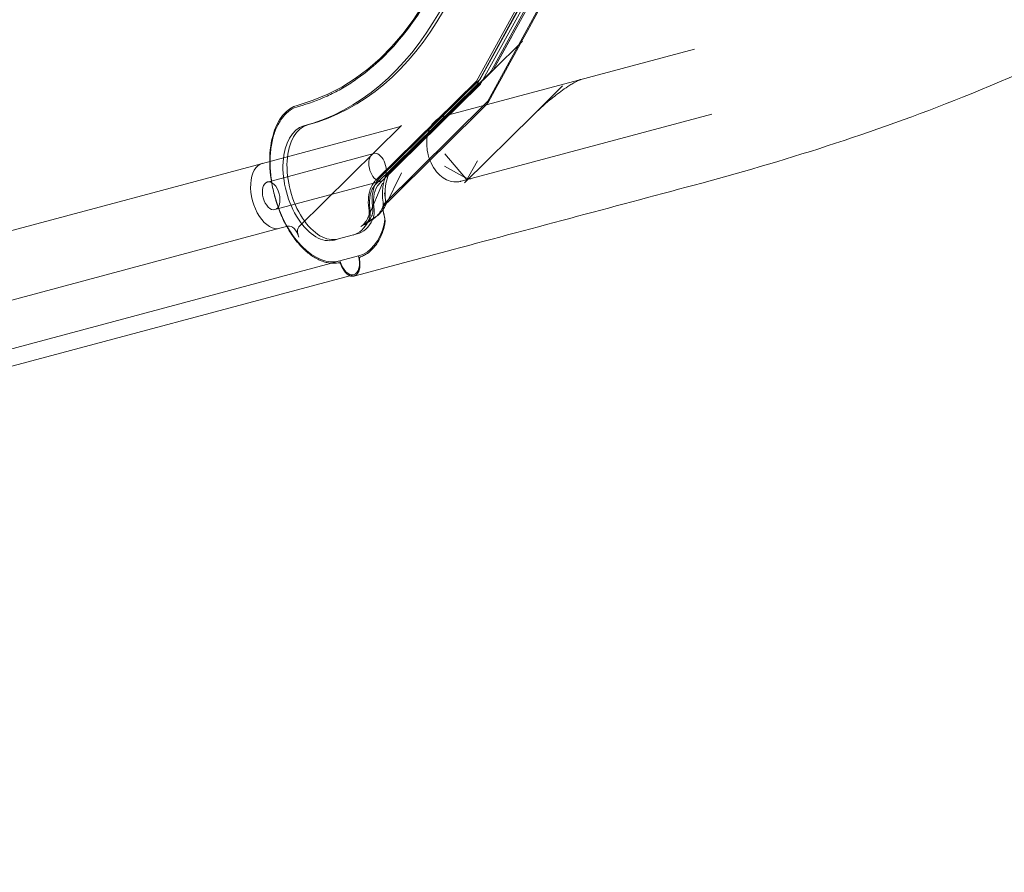
# Model space of a CAD drawing. Extents: x -1653 to 0, y -361 to 241.
# Drawn here: x -1312 to -1294, y -209 to -193 of the extents above; entities that cross this region are included whole.
import ezdxf

# ---------------------------------------------------------------- set-up
doc = ezdxf.new("R2010")
doc.units = 0
doc.header["$MEASUREMENT"] = 0
doc.header["$PDMODE"] = 64
doc.header["$PDSIZE"] = 0.5
doc.styles.get("Standard").update_dxf_attribs({"font": 'Helvetica LT 57 Condensed_0.ttf'})
doc.dimstyles.new('FEET-METERS', dxfattribs={"dimtxt": 12, "dimasz": 7, "dimexe": 3, "dimexo": 3, "dimgap": 3, "dimtad": 0, "dimdec": 1, "dimzin": 3, "dimdsep": 46, "dimlunit": 4, "dimtxsty": 'Standard', "dimcen": 0.09, "dimadec": 0, "dimazin": 0, "dimtfac": 2, "dimtdec": 1, "dimtofl": 0, "dimtmove": 0, "dimatfit": 3, "dimfxl": 1, "dimfrac": 2, "dimtolj": 1, "dimtzin": 3, "dimarcsym": 0})

# ---------------------------------------------------------------- blocks, each defined once
blk = doc.blocks.new('*D62')
at = {"color": 0, "lineweight": -2, "transparency": 16777216}
for p, q in [((-1472.13, -70.901), (-1472.13, 192.648)), ((-777.298, -257.955), (-777.298, 192.648)), ((-1465.13, 189.648), (-1162.412, 189.648)), ((-784.298, 189.648), (-1052.345, 189.648))]:
    blk.add_line(p, q, dxfattribs=at)
at = {"color": 0, "lineweight": 0, "transparency": 16777216}
for points in [[(-1465.13, 190.815), (-1465.13, 188.481), (-1472.13, 189.648)], [(-784.298, 190.815), (-784.298, 188.481), (-777.298, 189.648)]]:
    blk.add_solid(points, dxfattribs=at)
at = {"layer": 'Defpoints', "color": 0, "lineweight": 0, "transparency": 16777216}
for p in [(-1472.13, 189.648), (-1472.13, -73.901), (-777.298, -260.955)]:
    blk.add_point(p, dxfattribs=at)
at = {"color": 0, "lineweight": 0, "transparency": 16777216, "insert": (-1107.379, 189.648), "char_height": 12, "attachment_point": 5}
blk.add_mtext('\\A1;57\'-11" [17.6M]', dxfattribs=at)
blk = doc.blocks.new('*D63')
at = {"color": 0, "lineweight": -2, "transparency": 16777216}
for p, q in [((-910.279, 160.133), (-1503.125, 160.133)), ((-1500.125, 153.133), (-1500.125, -73.414)), ((-1500.125, -353.623), (-1500.125, -175.582)), ((-861.774, -360.623), (-1503.125, -360.623))]:
    blk.add_line(p, q, dxfattribs=at)
at = {"color": 0, "lineweight": 0, "transparency": 16777216}
for points in [[(-1501.292, 153.133), (-1498.959, 153.133), (-1500.125, 160.133)], [(-1501.292, -353.623), (-1498.959, -353.623), (-1500.125, -360.623)]]:
    blk.add_solid(points, dxfattribs=at)
at = {"layer": 'Defpoints', "color": 0, "lineweight": 0, "transparency": 16777216}
for p in [(-907.279, 160.133), (-1500.125, -360.623), (-858.774, -360.623)]:
    blk.add_point(p, dxfattribs=at)
at = {"color": 0, "lineweight": 0, "transparency": 16777216, "insert": (-1500.125, -124.498), "char_height": 12, "attachment_point": 5, "rotation": 90}
blk.add_mtext('\\A1;43\'-5" [13.2M]', dxfattribs=at)
blk = doc.blocks.new('A$C53F807CE')
at = {"color": 0, "linetype": 'Continuous', "lineweight": 0}
for p, q in [((-259.559, -112.24), (-258.317, -109.974)), ((-259.504, -112.198), (-258.263, -109.933)), ((-258.572, -110.136), (-259.826, -112.425)), ((-258.51, -110.11), (-259.752, -112.376)), ((-258.575, -110.213), (-259.817, -112.48)), ((-258.5, -110.193), (-259.742, -112.46)), ((-259.62, -112.795), (-258.333, -110.446)), ((-259.504, -112.198), (-259.166, -111.582)), ((-259.526, -112.227), (-258.971, -111.681)), ((-255.779, -111.83), (-260.437, -113.078)), ((-261.454, -114.114), (-259.586, -112.276)), ((-261.394, -114.065), (-259.526, -112.227)), ((-259.848, -112.522), (-261.717, -114.36)), ((-259.826, -112.425), (-261.699, -114.268)), ((-259.773, -112.502), (-261.642, -114.34)), ((-259.762, -112.39), (-261.631, -114.229)), ((-258.781, -113.062), (-258.228, -112.515)), ((-261.549, -114.711), (-259.642, -112.825)), ((-255.455, -113.037), (-260.113, -114.286)), ((-258.781, -113.062), (-260.051, -114.318)), ((-263.806, -113.954), (-261.264, -113.272)), ((-263.131, -115.135), (-261.225, -113.249)), ((-261.735, -113.771), (-263.713, -114.301)), ((-260.034, -114.227), (-260.42, -113.778)), ((-277.259, -117.558), (-263.806, -113.954)), ((-260.03, -114.22), (-260.425, -114.003)), ((-260.029, -114.29), (-259.812, -113.907)), ((-261.528, -114.747), (-261.223, -114.133)), ((-261.598, -114.284), (-263.576, -114.814)), ((-261.829, -114.932), (-261.573, -114.325)), ((-261.516, -114.675), (-261.54, -114.502)), ((-261.549, -114.902), (-261.566, -114.839)), ((-261.691, -114.94), (-261.979, -115.13)), ((-261.762, -114.997), (-261.917, -115.094)), ((-276.935, -118.765), (-263.483, -115.161)), ((-263.335, -115.121), (-263.483, -115.161)), ((-263.131, -115.326), (-263.148, -115.263)), ((-262.049, -115.266), (-262.396, -115.359)), ((-262.396, -115.359), (-262.471, -115.379)), ((-262.522, -115.809), (-278.984, -120.22)), ((-262.366, -115.768), (-262.522, -115.809)), ((-262.02, -115.675), (-262.366, -115.768)), ((-262.112, -116.023), (-262.183, -116.042)), ((-262.183, -116.042), (-278.73, -120.476))]:
    blk.add_line(p, q, dxfattribs=at)
for centre, start, end in [((-259.614, -112.138), 314.5307, 330), ((-259.614, -112.138), 330, 331.2771), ((-261.64, -114.692), 333.677, 7.89)]:
    blk.add_arc(centre, 0.125, start, end, dxfattribs=at)
for centre, major_axis, start_param, end_param in [((-265.731, -103.211), (2.692, -10.048), 0, 3.141593), ((-265.656, -103.191), (2.692, -10.048), 0, 3.141593), ((-262.755, -114.319), (-0.388, 1.449), 0, 1.571189), ((-259.749, -112.603), (0.066, -0.246), 0.316081, 0.538302), ((-261.329, -113.031), (0.065, -0.241), 0, 0.314159), ((-261.496, -114.82), (-0.136, 0.509), 0.314159, 1.359785), ((-261.421, -114.8), (-0.136, 0.509), 0.314159, 1.359785), ((-262.755, -114.319), (0.388, -1.449), -1.570404, 0), ((-261.687, -114.939), (-0.065, 0.241), -2.346194, -1.570796), ((-263.27, -115.363), (-0.065, 0.241), -1.570796, 0), ((-262.408, -114.226), (0.388, -1.449), 0, 0.795399), ((-262.193, -115.721), (0.081, -0.302), -1.570796, 1.570796)]:
    blk.add_ellipse(centre, major_axis=major_axis, ratio=0.573576, start_param=start_param, end_param=end_param, dxfattribs=at)
at = {"color": 0, "linetype": 'Continuous', "lineweight": 0, "extrusion": (0, 0, -1)}
for centre, major_axis, start_param, end_param in [((-265.731, -103.211), (2.588, -9.659), -1.561025, 0), ((-259.993, -112.218), (0.09, -0.336), -0.540223, -0.314159), ((-259.918, -112.198), (0.09, -0.336), -0.540223, -0.314159), ((-262.68, -114.299), (0.284, -1.06), 0, 3.141593), ((-262.755, -114.319), (0.284, -1.06), 0, 3.141593), ((-261.667, -114.027), (0.069, -0.257), -0.116902, 5.058539), ((-263.645, -114.557), (0.162, -0.604), 0, 3.141593), ((-263.645, -114.557), (-0.069, 0.257), -3.141592653590308, 3.141592653589278), ((-261.496, -114.82), (-0.032, 0.121), -1.570796, -0.316081), ((-262.018, -114.77), (0.09, -0.336), -1.359785, -0.581704), ((-261.943, -114.75), (0.09, -0.336), -1.359785, -0.581704), ((-262.408, -114.226), (0.284, -1.06), -0.581704, 0), ((-262.333, -114.206), (0.284, -1.06), -0.581704, 0), ((-263.079, -115.244), (-0.032, 0.121), -1.570796, -0.316081)]:
    blk.add_ellipse(centre, major_axis=major_axis, ratio=0.573576, start_param=start_param, end_param=end_param, dxfattribs=at)
at = {"color": 0, "linetype": 'Continuous', "lineweight": 0}
for points, knots in [([(-226.158, -91.44), (-227.53, -93.816), (-229.145, -96.233), (-232.279, -99.871), (-233.555, -101.193), (-236.372, -103.821), (-237.93, -105.12), (-241.308, -107.637), (-243.146, -108.843), (-246.864, -110.966), (-248.753, -111.893), (-252.317, -113.342), (-253.998, -113.877), (-257.183, -114.735), (-258.721, -115.142), (-260.876, -115.72), (-261.491, -115.884), (-262.106, -116.049)], [0.002312, 0.002312, 0.002312, 0.002312, 10.052909, 10.052909, 16.076442, 16.076442, 22.620879, 22.620879, 29.723424, 29.723424, 36.69131, 36.69131, 42.913874, 42.913874, 48.754219, 48.754219, 51.08487, 51.08487, 51.08487, 51.08487]), ([(-263.136, -112.896), (-262.954, -112.847), (-262.689, -112.751), (-262.435, -112.62), (-262.268, -112.526), (-262.186, -112.475), (-261.943, -112.31), (-261.788, -112.186), (-261.49, -111.91), (-261.348, -111.758), (-260.942, -111.26), (-260.703, -110.877), (-260.286, -110.009), (-260.114, -109.534), (-259.84, -108.5), (-259.741, -107.95), (-259.65, -107.077), (-259.619, -106.633), (-259.61, -106.177), (-259.609, -105.871), (-259.611, -105.717), (-259.624, -105.25), (-259.652, -104.78), (-259.71, -104.225), (-259.741, -103.985), (-259.762, -103.825), (-259.774, -103.745), (-259.881, -103.024), (-260.014, -102.386), (-260.184, -101.752)], [0, 0, 0, 0, 0.0625, 0.09375, 0.09375, 0.125, 0.125, 0.1875, 0.1875, 0.25, 0.25, 0.375, 0.375, 0.5, 0.5, 0.625, 0.625, 0.6875, 0.71875, 0.71875, 0.75, 0.75, 0.8125, 0.84375, 0.859375, 0.859375, 0.875, 0.875, 1, 1, 1, 1]), ([(-259.586, -112.276), (-259.584, -112.274), (-259.581, -112.271), (-259.577, -112.267), (-259.575, -112.264), (-259.571, -112.259), (-259.57, -112.257), (-259.566, -112.252), (-259.565, -112.25), (-259.562, -112.245), (-259.56, -112.243), (-259.559, -112.24)], [1.8849556, 1.8849556, 1.8849556, 1.8849556, 1.9301684, 1.9301684, 1.9753811, 1.9753811, 2.0205939, 2.0205939, 2.0658067, 2.0658067, 2.1110194, 2.1110194, 2.1110194, 2.1110194]), ([(-259.826, -112.425), (-259.826, -112.426), (-259.827, -112.426), (-259.827, -112.426), (-259.826, -112.426), (-259.826, -112.425)], [0, 0, 0, 0, 0.02094609, 0.02094609, 0.04059459, 0.04059459, 0.04059459, 0.04059459]), ([(-259.752, -112.376), (-259.753, -112.378), (-259.754, -112.379), (-259.755, -112.382), (-259.756, -112.383), (-259.758, -112.385), (-259.758, -112.386), (-259.76, -112.387), (-259.76, -112.388), (-259.761, -112.389), (-259.762, -112.39), (-259.762, -112.39)], [4.1721659, 4.1721659, 4.1721659, 4.1721659, 4.2173786, 4.2173786, 4.2625914, 4.2625914, 4.3078042, 4.3078042, 4.3530169, 4.3530169, 4.3982297, 4.3982297, 4.3982297, 4.3982297]), ([(-257.889, -112.396), (-257.891, -112.396), (-257.894, -112.397), (-257.899, -112.399), (-257.903, -112.4), (-257.911, -112.403), (-257.915, -112.404), (-257.927, -112.409), (-257.933, -112.412), (-257.95, -112.42), (-257.96, -112.425), (-257.986, -112.438), (-258.002, -112.447), (-258.045, -112.471), (-258.071, -112.487), (-258.143, -112.533), (-258.187, -112.564), (-258.315, -112.656), (-258.392, -112.716), (-258.583, -112.874), (-258.688, -112.97), (-258.781, -113.062)], [0, 0, 0, 0, 0.0125, 0.0125, 0.025584, 0.025584, 0.041592, 0.041592, 0.063616, 0.063616, 0.097053, 0.097053, 0.152208, 0.152208, 0.250751, 0.250751, 0.44011, 0.44011, 0.82643, 0.82643, 1.468056, 1.468056, 1.468056, 1.468056]), ([(-262.389, -115.8), (-262.444, -115.812), (-262.529, -115.815), (-262.631, -115.794), (-262.676, -115.78), (-262.706, -115.769), (-262.721, -115.763), (-262.796, -115.731), (-262.884, -115.68), (-262.985, -115.599), (-263.027, -115.559), (-263.056, -115.532), (-263.07, -115.518), (-263.14, -115.444), (-263.219, -115.347), (-263.303, -115.217), (-263.337, -115.158), (-263.36, -115.118), (-263.371, -115.097), (-263.425, -114.994), (-263.483, -114.865), (-263.539, -114.706), (-263.56, -114.636), (-263.573, -114.589), (-263.58, -114.565), (-263.61, -114.447), (-263.638, -114.305), (-263.656, -114.14), (-263.661, -114.07), (-263.663, -114.023), (-263.664, -114), (-263.667, -113.884), (-263.661, -113.751), (-263.639, -113.605), (-263.627, -113.545), (-263.617, -113.506), (-263.613, -113.486), (-263.586, -113.39), (-263.547, -113.285), (-263.489, -113.181), (-263.461, -113.14), (-263.442, -113.113), (-263.432, -113.1), (-263.34, -112.989), (-263.245, -112.925), (-263.136, -112.896)], [0.0112243, 0.0112243, 0.0112243, 0.0112243, 0.0730228, 0.1039221, 0.1193717, 0.1193717, 0.1348213, 0.1348213, 0.1966198, 0.227519, 0.2429686, 0.2429686, 0.2584183, 0.2584183, 0.3202167, 0.351116, 0.3665656, 0.3665656, 0.3820152, 0.3820152, 0.4438137, 0.4747129, 0.4901626, 0.4901626, 0.5056122, 0.5056122, 0.5674107, 0.5983099, 0.6137595, 0.6137595, 0.6292091, 0.6292091, 0.6910076, 0.7219068, 0.7373565, 0.7373565, 0.7528061, 0.7528061, 0.8146046, 0.8455038, 0.8609534, 0.8609534, 0.876403, 0.876403, 1, 1, 1, 1]), ([(-260.113, -114.286), (-260.113, -114.286), (-260.113, -114.286), (-260.113, -114.286), (-260.113, -114.286), (-260.114, -114.286), (-260.114, -114.286), (-260.114, -114.286), (-260.114, -114.286), (-260.115, -114.286), (-260.115, -114.286), (-260.118, -114.287), (-260.119, -114.287), (-260.126, -114.289), (-260.131, -114.29), (-260.151, -114.294), (-260.167, -114.296), (-260.228, -114.301), (-260.275, -114.296), (-260.363, -114.271), (-260.406, -114.25), (-260.491, -114.194), (-260.533, -114.155), (-260.61, -114.062), (-260.645, -114.004), (-260.688, -113.91), (-260.702, -113.876), (-260.718, -113.826), (-260.723, -113.809), (-260.74, -113.743), (-260.748, -113.692), (-260.757, -113.574), (-260.754, -113.507), (-260.729, -113.378), (-260.706, -113.314), (-260.64, -113.207), (-260.597, -113.161), (-260.513, -113.105), (-260.479, -113.09), (-260.437, -113.078)], [0, 0, 0, 0, 0.0001, 0.0001, 0.000171, 0.000171, 0.000384, 0.000384, 0.001022, 0.001022, 0.002938, 0.002938, 0.008683, 0.008683, 0.025923, 0.025923, 0.077712, 0.077712, 0.229252, 0.229252, 0.385209, 0.385209, 0.566856, 0.566856, 0.773209, 0.773209, 0.881635, 0.881635, 0.93278, 0.93278, 1.087234, 1.087234, 1.292646, 1.292646, 1.510263, 1.510263, 1.712726, 1.712726, 1.845117, 1.845117, 1.845117, 1.845117]), ([(-261.505, -114.077), (-261.505, -114.08), (-261.505, -114.082), (-261.504, -114.108), (-261.508, -114.132), (-261.517, -114.166), (-261.522, -114.185), (-261.536, -114.223), (-261.542, -114.235), (-261.554, -114.256), (-261.563, -114.266), (-261.576, -114.275), (-261.579, -114.276), (-261.581, -114.277)], [-0.4175078, -0.4175078, -0.4175078, -0.4175078, -0.4102901, -0.4102901, -0.3397224, -0.3397224, -0.3002822, -0.3002822, -0.2620383, -0.2620383, -0.1972548, -0.1972548, -0.1846972, -0.1846972, -0.1846972, -0.1846972]), ([(-261.565, -114.676), (-261.572, -114.626), (-261.576, -114.576), (-261.577, -114.479), (-261.574, -114.433), (-261.562, -114.346), (-261.553, -114.306), (-261.531, -114.235), (-261.517, -114.204), (-261.487, -114.151), (-261.471, -114.13), (-261.454, -114.114)], [0.211011, 0.211011, 0.211011, 0.211011, 0.420136, 0.420136, 0.629261, 0.629261, 0.838387, 0.838387, 1.047512, 1.047512, 1.256637, 1.256637, 1.256637, 1.256637]), ([(-261.394, -114.065), (-261.425, -114.095), (-261.454, -114.14), (-261.498, -114.25), (-261.513, -114.313), (-261.529, -114.448), (-261.53, -114.523), (-261.522, -114.623), (-261.519, -114.649), (-261.516, -114.675)], [0, 0, 0, 0, 0.2698911, 0.2698911, 0.5111, 0.5111, 0.747344, 0.747344, 0.8267932, 0.8267932, 0.8267932, 0.8267932]), ([(-261.825, -114.837), (-261.837, -114.768), (-261.842, -114.698), (-261.835, -114.565), (-261.824, -114.5), (-261.784, -114.383), (-261.755, -114.329), (-261.711, -114.28), (-261.705, -114.274), (-261.699, -114.268)], [0, 0, 0, 0, 0.2119841, 0.2119841, 0.4264926, 0.4264926, 0.6472097, 0.6472097, 0.6786809, 0.6786809, 0.6786809, 0.6786809]), ([(-261.631, -114.229), (-261.656, -114.253), (-261.677, -114.282), (-261.713, -114.343), (-261.727, -114.377), (-261.749, -114.447), (-261.757, -114.484), (-261.767, -114.56), (-261.769, -114.599), (-261.769, -114.68), (-261.765, -114.72), (-261.76, -114.761)], [5.026548, 5.026548, 5.026548, 5.026548, 5.235673, 5.235673, 5.444799, 5.444799, 5.653924, 5.653924, 5.863049, 5.863049, 6.072174, 6.072174, 6.072174, 6.072174]), ([(-260.029, -114.29), (-260.025, -114.282), (-260.022, -114.274), (-260.019, -114.262), (-260.019, -114.258), (-260.02, -114.248), (-260.021, -114.244), (-260.027, -114.234), (-260.03, -114.231), (-260.034, -114.227)], [0, 0, 0, 0, 0.0423221, 0.0423221, 0.081832, 0.081832, 0.1425556, 0.1425556, 0.1708466, 0.1708466, 0.1708466, 0.1708466]), ([(-259.931, -114.237), (-259.936, -114.238), (-259.942, -114.239), (-259.954, -114.24), (-259.96, -114.24), (-259.972, -114.24), (-259.979, -114.239), (-259.993, -114.236), (-260, -114.234), (-260.015, -114.228), (-260.022, -114.225), (-260.03, -114.22)], [0.6863104, 0.6863104, 0.6863104, 0.6863104, 0.8195991, 0.8195991, 0.9528878, 0.9528878, 1.0861765, 1.0861765, 1.2194653, 1.2194653, 1.352754, 1.352754, 1.352754, 1.352754]), ([(-261.528, -114.747), (-261.562, -114.816), (-261.608, -114.876), (-261.672, -114.927), (-261.681, -114.934), (-261.691, -114.94)], [0, 0, 0, 0, 0.2888135, 0.2888135, 0.3344971, 0.3344971, 0.3344971, 0.3344971]), ([(-261.58, -114.785), (-261.576, -114.777), (-261.573, -114.769), (-261.568, -114.754), (-261.567, -114.746), (-261.564, -114.731), (-261.563, -114.724), (-261.562, -114.71), (-261.562, -114.703), (-261.563, -114.69), (-261.564, -114.683), (-261.565, -114.676)], [2.1525004, 2.1525004, 2.1525004, 2.1525004, 2.3081166, 2.3081166, 2.4637328, 2.4637328, 2.6193491, 2.6193491, 2.7749653, 2.7749653, 2.9305815, 2.9305815, 2.9305815, 2.9305815]), ([(-261.542, -114.737), (-261.548, -114.743), (-261.553, -114.75), (-261.561, -114.768), (-261.563, -114.778), (-261.568, -114.813), (-261.566, -114.839), (-261.559, -114.864)], [0, 0, 0, 0, 0.00099033, 0.00099033, 0.001980659, 0.001980659, 0.003961318, 0.003961318, 0.003961318, 0.003961318]), ([(-261.979, -115.13), (-261.931, -115.098), (-261.883, -115.043), (-261.84, -114.956), (-261.834, -114.944), (-261.829, -114.932)], [0, 0, 0, 0, 0.3856506, 0.3856506, 0.4418451, 0.4418451, 0.4418451, 0.4418451]), ([(-261.775, -114.924), (-261.783, -114.94), (-261.791, -114.956), (-261.809, -114.984), (-261.818, -114.998), (-261.837, -115.022), (-261.846, -115.034), (-261.866, -115.054), (-261.876, -115.064), (-261.896, -115.08), (-261.906, -115.088), (-261.917, -115.094)], [4.130685, 4.130685, 4.130685, 4.130685, 4.2119296, 4.2119296, 4.2931743, 4.2931743, 4.374419, 4.374419, 4.4556637, 4.4556637, 4.5369084, 4.5369084, 4.5369084, 4.5369084]), ([(-261.829, -114.932), (-261.828, -114.928), (-261.826, -114.923), (-261.823, -114.908), (-261.822, -114.9), (-261.821, -114.881), (-261.821, -114.87), (-261.823, -114.851), (-261.824, -114.844), (-261.825, -114.837)], [0, 0, 0, 0, 0.0365073, 0.0365073, 0.0710592, 0.0710592, 0.1071615, 0.1071615, 0.1293719, 0.1293719, 0.1293719, 0.1293719]), ([(-261.76, -114.761), (-261.758, -114.775), (-261.757, -114.789), (-261.755, -114.815), (-261.755, -114.828), (-261.757, -114.853), (-261.758, -114.864), (-261.762, -114.885), (-261.764, -114.894), (-261.769, -114.911), (-261.772, -114.918), (-261.775, -114.924)], [3.3526038, 3.3526038, 3.3526038, 3.3526038, 3.50822, 3.50822, 3.6638362, 3.6638362, 3.8194525, 3.8194525, 3.9750687, 3.9750687, 4.130685, 4.130685, 4.130685, 4.130685]), ([(-261.762, -114.997), (-261.747, -114.987), (-261.732, -114.976), (-261.703, -114.953), (-261.689, -114.94), (-261.664, -114.913), (-261.652, -114.899), (-261.629, -114.869), (-261.618, -114.853), (-261.598, -114.82), (-261.589, -114.803), (-261.58, -114.785)], [1.7462769, 1.7462769, 1.7462769, 1.7462769, 1.8275216, 1.8275216, 1.9087663, 1.9087663, 1.990011, 1.990011, 2.0712557, 2.0712557, 2.1525004, 2.1525004, 2.1525004, 2.1525004]), ([(-261.542, -114.927), (-261.538, -114.943), (-261.535, -114.959), (-261.531, -114.982), (-261.53, -114.99), (-261.529, -115.006), (-261.528, -115.014), (-261.527, -115.037), (-261.528, -115.051), (-261.531, -115.08), (-261.533, -115.094), (-261.536, -115.107)], [0, 0, 0, 0, 0.001224372, 0.001224372, 0.001836558, 0.001836558, 0.002448743, 0.002448743, 0.003673115, 0.003673115, 0.004897487, 0.004897487, 0.004897487, 0.004897487]), ([(-261.536, -115.107), (-261.546, -115.145), (-261.557, -115.181), (-261.581, -115.251), (-261.595, -115.285), (-261.624, -115.348), (-261.648, -115.394), (-261.674, -115.435), (-261.692, -115.462), (-261.701, -115.475), (-261.749, -115.537), (-261.791, -115.58), (-261.849, -115.623), (-261.861, -115.631), (-261.885, -115.646), (-261.921, -115.667), (-261.958, -115.683), (-261.984, -115.692)], [0.0815635, 0.0815635, 0.0815635, 0.0815635, 0.1912299, 0.1912299, 0.3008963, 0.3008963, 0.4105626, 0.4653958, 0.4653958, 0.520229, 0.520229, 0.7395618, 0.7395618, 0.794395, 0.794395, 0.8492281, 0.9588945, 0.9588945, 0.9588945, 0.9588945]), ([(-262.345, -115.841), (-262.347, -115.834), (-262.35, -115.828), (-262.357, -115.817), (-262.361, -115.813), (-262.369, -115.806), (-262.373, -115.803), (-262.381, -115.8), (-262.385, -115.799), (-262.389, -115.8)], [0, 0, 0, 0, 0.000522805, 0.000522805, 0.001045611, 0.001045611, 0.001568416, 0.001568416, 0.002091222, 0.002091222, 0.002091222, 0.002091222]), ([(-261.984, -115.692), (-261.988, -115.693), (-261.991, -115.695), (-261.997, -115.702), (-262, -115.707), (-262.003, -115.717), (-262.004, -115.723), (-262.005, -115.736), (-262.004, -115.742), (-262.003, -115.749)], [0, 0, 0, 0, 0.000523033, 0.000523033, 0.001046066, 0.001046066, 0.001569099, 0.001569099, 0.002092132, 0.002092132, 0.002092132, 0.002092132])]:
    blk.add_open_spline(points, degree=3, knots=knots, dxfattribs=at)
for points, degree in [([(-258.326, -110.472), (-258.755, -111.255), (-259.184, -112.038), (-259.613, -112.821)], 3), ([(-259.635, -112.851), (-260.271, -113.479), (-260.906, -114.108), (-261.542, -114.737)], 3), ([(-259.613, -112.821), (-259.62, -112.832), (-259.627, -112.842), (-259.635, -112.851)], 3), ([(-260.067, -114.194), (-260.055, -114.205), (-260.042, -114.214), (-260.03, -114.22)], 3), ([(-260.04, -114.22), (-260.049, -114.211), (-260.058, -114.202), (-260.067, -114.194)], 3), ([(-260.051, -114.318), (-260.043, -114.311), (-260.036, -114.301), (-260.029, -114.29)], 3), ([(-260.034, -114.227), (-260.035, -114.225), (-260.038, -114.222), (-260.04, -114.22)], 3), ([(-261.559, -114.864), (-261.542, -114.927)], 1), ([(-261.691, -114.94), (-261.691, -114.94), (-261.691, -114.94), (-261.691, -114.94)], 3)]:
    blk.add_open_spline(points, degree=degree, dxfattribs=at)
blk.add_rational_spline([(-262.345, -115.841), (-262.317, -115.915), (-262.276, -115.982), (-262.227, -116.023), (-262.166, -116.049), (-262.146, -116.054), (-262.125, -116.054), (-262.106, -116.049)], [0.574605698534, 0.571114488705, 0.572950906608, 0.585786437627, 0.585786437627, 0.583082567609, 0.579979274053, 0.577471652141], degree=4, knots=[0.0490598, 0.0490598, 0.0490598, 0.0490598, 0.0490598, 0.3581352, 0.3581352, 0.3581352, 0.4999921, 0.4999921, 0.4999921, 0.4999921, 0.4999921], dxfattribs=at)
for points, weights in [([(-262.106, -116.049), (-262.055, -116.036), (-262.012, -115.988), (-261.995, -115.906), (-261.995, -115.832)], [0.577471652141, 0.571152490146, 0.568616027219, 0.585786437627, 0.585786437627]), ([(-261.995, -115.832), (-261.996, -115.812), (-261.997, -115.792), (-261.999, -115.771), (-262.003, -115.749)], [0.585786437627, 0.585786437627, 0.584647924493, 0.583000542094, 0.581241788593])]:
    blk.add_rational_spline(points, weights, degree=4, dxfattribs=at)
blk = doc.blocks.new('b31244r0')
at = {"lineweight": 0}
blk.add_blockref('A$C53F807CE', (-604.363, 279.079), dxfattribs=at)

msp = doc.modelspace()

# ---------------------------------------------------------------- block references
at = {"lineweight": 0}
msp.add_blockref('b31244r0', (-439.719, -361.197), dxfattribs=at)

# ---------------------------------------------------------------- dimensions: what is measured, and where the dimension line sits
dim = msp.add_linear_dim(base=(-1472.13, 189.648), p1=(-777.298, -260.955), p2=(-1472.13, -73.901), dimstyle='FEET-METERS', dxfattribs=at)
dim.commit()
dim.dimension.update_dxf_attribs({"geometry": '*D62', "text_midpoint": (-1107.379, 189.648), "dimtype": 160})
dim = msp.add_linear_dim(base=(-1500.125, -360.623), p1=(-907.279, 160.133), p2=(-858.774, -360.623), angle=90, dimstyle='FEET-METERS', dxfattribs=at)
dim.commit()
dim.dimension.update_dxf_attribs({"geometry": '*D63', "text_midpoint": (-1500.125, -124.498), "dimtype": 160})

doc.saveas('drawing.dxf')
